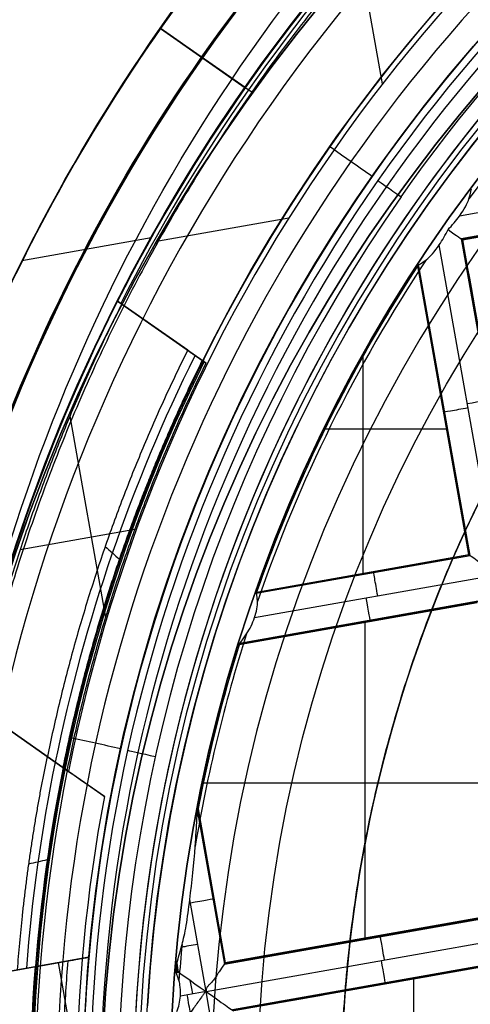
# Model space of a CAD drawing. Units: millimetres. Extents: x -122 to 156, y -32 to 32.
# Drawn here: x 133 to 135, y 1 to 5 of the extents above; entities that cross this region are included whole.
import ezdxf

# ---------------------------------------------------------------- set-up
doc = ezdxf.new("R2010")
doc.units = ezdxf.units.MM
doc.header["$MEASUREMENT"] = 0
doc.layers.add('Predefinito', color=7, linetype='Continuous', true_color=0x000000)

# ---------------------------------------------------------------- blocks, each defined once
blk = doc.blocks.new('Blocco 01')
at = {"layer": 'Predefinito', "color": 8, "true_color": 0x607878}
for p, q in [((-6.2998, 4.8898, -8.5598), (-6.4114, 5.5208, -8.5598)), ((-6.9665, 4.8724, -3.5907), (-7.3762, 5.159, -3.302)), ((-7.3762, 5.159, -4.0525), (-6.9665, 4.8724, -3.7638)), ((-6.965, 4.8714, -1.5917), (-7.3747, 5.1579, -1.303)), ((-6.965, 4.8714, -2.5917), (-7.3747, 5.1579, -2.303)), ((-7.3747, 5.1579, -2.0515), (-6.965, 4.8714, -1.7627)), ((-7.3747, 5.1579, -3.0515), (-6.965, 4.8714, -2.7627)), ((-7.374, 5.1574, -1.051), (-6.9643, 4.8709, -0.7623)), ((-6.9655, 4.8718, -0.5913), (-7.0289, 4.9161, -0.5467)), ((-6.9333, 4.8492, -8.5598), (-6.9644, 4.871, -4.2022)), ((-4.3335, 4.5324, -7.2022), (-5.9278, 4.2504, -7.2022)), ((-4.427, 4.404, -6.7598), (-5.9193, 4.14, -6.7598)), ((-4.4293, 4.4007, -6.92), (-5.916, 4.1378, -6.92)), ((-5.9128, 4.1355, -7.0802), (-4.4315, 4.3975, -7.0802)), ((-4.4315, 4.3975, -7.0823), (-5.9128, 4.1355, -7.0823)), ((-6.7541, 4.2402, -8.5598), (-7.3851, 4.1286, -8.5598)), ((-7.4199, 4.1443, -4.2022), (-8.0455, 4.0336, -4.2022)), ((-5.7439, 2.5159, -7.2022), (-6.0259, 4.1102, -7.2022)), ((-5.9128, 4.1355, -7.0802), (-5.9193, 4.14, -6.7598)), ((-5.9193, 4.14, -6.7598), (-5.6553, 2.6477, -6.7598)), ((-5.6531, 2.651, -6.92), (-5.916, 4.1378, -6.92)), ((-5.6508, 2.6542, -7.0823), (-5.9128, 4.1355, -7.0823)), ((-6.1255, 4.0167, -6.7598), (-6.13, 4.0099, -7.0801)), ((-5.8829, 2.6132, -7.0801), (-6.13, 4.0099, -7.0801)), ((-5.883, 2.6132, -7.0822), (-6.13, 4.0098, -7.0822)), ((-5.8797, 2.6109, -6.92), (-6.1277, 4.0133, -6.92)), ((-5.8765, 2.6086, -6.7598), (-6.1255, 4.0167, -6.7598)), ((-7.5824, 3.8389, -4.2022), (-7.5622, 3.8247, -7.004)), ((-7.2432, 3.6016, -4.2022), (-7.5824, 3.8389, -4.2022)), ((-7.5723, 3.8318, -5.6031), (-7.1639, 3.5462, -5.6031)), ((-7.5622, 3.8247, -7.004), (-7.1538, 3.5391, -7.004)), ((-7.3681, 3.689, -7.004), (-7.3681, 3.689, -4.2022)), ((-6.3941, 2.5171, -6.7598), (-6.3941, 3.5737, -6.7598)), ((-7.1538, 3.5391, -7.004), (-7.1723, 3.552, -4.4466)), ((-6.0066, 3.3121, -7.0801), (-6.001, 3.313, -6.7598)), ((-7.8128, 3.2825, -7.004), (-7.6404, 2.3078, -7.004)), ((-6.5788, 3.2211, -6.7598), (-5.9848, 3.2211, -6.7598)), ((-7.4985, 2.7338, -7.004), (-8.0541, 2.6355, -7.004)), ((-6.9118, 2.4255, -6.7598), (-5.8765, 2.6086, -6.7598)), ((-5.8797, 2.6109, -6.92), (-6.9107, 2.4285, -6.92)), ((-6.9096, 2.4316, -7.0801), (-5.8829, 2.6132, -7.0801)), ((-6.9096, 2.4316, -7.0822), (-5.883, 2.6132, -7.0822)), ((-5.8829, 2.6132, -7.0801), (-5.8765, 2.6086, -6.7598)), ((-6.9194, 2.308, -7.2022), (-5.7439, 2.5159, -7.2022)), ((-6.3937, 2.5171, -6.7598), (-6.3947, 2.5226, -7.0801)), ((-5.8396, 2.3843, -6.92), (-6.993, 2.1803, -6.92)), ((-5.8373, 2.3875, -6.7598), (-6.9921, 2.1833, -6.7598)), ((-6.9939, 2.1772, -7.0823), (-5.8419, 2.381, -7.0823)), ((-6.3847, 0.7517, -6.7598), (-6.3847, 2.2907, -6.7598)), ((-6.4152, 2.2796, -7.0802), (-6.4161, 2.2851, -6.7598)), ((-6.9921, 2.1833, -6.7598), (-6.9939, 2.1773, -7.0802)), ((-8.209, 1.8364, -7.004), (-7.8257, 1.5684, -7.0036)), ((-7.8199, 1.5643, -7.7819), (-8.203, 1.8323, -7.7819)), ((-8.197, 1.8281, -8.5598), (-7.8199, 1.5643, -8.5598)), ((-7.9277, 1.6397, -7.004), (-7.9277, 1.6397, -8.5598)), ((-7.8199, 1.5643, -8.5598), (-7.8199, 1.5643, -7.2022)), ((-7.6464, 1.443, -7.2022), (-7.8199, 1.5643, -7.2022)), ((-7.1678, 1.5094, -6.7598), (-5.682, 1.5094, -6.7598)), ((-7.0611, 0.6378, -7.0823), (-7.1931, 1.3839, -7.0823)), ((-7.1931, 1.3838, -7.0802), (-7.0611, 0.6378, -7.0802)), ((-7.1961, 1.3684, -6.7598), (-7.0657, 0.6313, -6.7598)), ((-7.0634, 0.6345, -6.92), (-7.1946, 1.3761, -6.92)), ((-7.1321, 1.0069, -6.7598), (-7.1266, 1.0079, -7.0802)), ((-7.1542, 0.4994, -7.2022), (-7.2328, 0.9439, -7.2022)), ((-7.0657, 0.6313, -6.7598), (-5.5734, 0.8952, -6.7598)), ((-5.5766, 0.8975, -6.92), (-7.0634, 0.6345, -6.92)), ((-7.0611, 0.6378, -7.0802), (-5.5799, 0.8998, -7.0801)), ((-5.5799, 0.8998, -7.0822), (-7.0611, 0.6378, -7.0822)), ((-7.1542, 0.4994, -7.2022), (-5.4408, 0.8025, -7.2022)), ((-6.3191, 0.7633, -6.7598), (-6.3201, 0.7688, -7.0801)), ((-5.5343, 0.6741, -6.7598), (-7.0266, 0.4102, -6.7598)), ((-5.5365, 0.6709, -6.92), (-7.0233, 0.4079, -6.92)), ((-5.5388, 0.6676, -7.0823), (-7.0201, 0.4056, -7.0823)), ((-8.9892, 0.4411, -3.2022), (-7.8237, 0.6472, -3.2022)), ((-7.7214, 0.6653, -3.8244), (-8.7405, 0.4851, -3.8244)), ((-7.9796, 0.6196, -4.4466), (-8.0666, 0.6042, -4.2022)), ((-7.9818, 0.6192, -4.2022), (-7.7214, 0.6653, -4.2022)), ((-7.9818, 0.6192, -4.2022), (-7.9796, 0.6196, -4.4466)), ((-7.8695, 0.6391, -4.2022), (-7.7499, -0.037, -4.2022)), ((-7.7213, 0.6653, -3.4884), (-7.7214, 0.6653, -4.2022)), ((-7.2933, 0.5967, -7.0801), (-7.2983, 0.625, -7.0801)), ((-7.2933, 0.5967, -7.0822), (-7.2983, 0.625, -7.0822)), ((-7.29, 0.5944, -6.92), (-7.2974, 0.6358, -6.92)), ((-7.2971, 0.6185, -7.0801), (-7.2916, 0.6195, -6.7598)), ((-7.2868, 0.5922, -6.7598), (-7.2964, 0.6465, -6.7598)), ((-7.294, 0.5909, -6.7598), (-7.294, 0.633, -6.7598)), ((-7.0611, 0.6378, -7.0801), (-7.0657, 0.6313, -6.7598)), ((-7.0611, 0.6378, -7.0802), (-7.0611, 0.6378, -7.0801)), ((-7.0611, 0.6378, -7.0801), (-7.0611, 0.6378, -7.0802)), ((-7.0611, 0.6378, -7.0802), (-7.0611, 0.6378, -7.0802)), ((-7.3008, 0.5954, -7.0801), (-7.3012, 0.5896, -6.7598)), ((-7.3012, 0.5896, -6.7598), (-7.2868, 0.5922, -6.7598)), ((-7.29, 0.5944, -6.92), (-7.301, 0.5925, -6.92)), ((-7.3008, 0.5954, -7.0801), (-7.2933, 0.5967, -7.0801)), ((-7.2933, 0.5967, -7.0822), (-7.3008, 0.5954, -7.0822)), ((-7.2989, 0.6181, -6.7598), (-7.2914, 0.6181, -6.7598)), ((-7.2936, 0.591, -6.7598), (-7.2946, 0.5965, -7.0801)), ((-7.2868, 0.5922, -6.7598), (-7.2933, 0.5967, -7.0801)), ((-6.2798, 0.5366, -7.0802), (-6.2808, 0.5421, -6.7598)), ((-6.1484, -0.9735, -6.7598), (-6.1484, 0.5655, -6.7598)), ((-7.1542, 0.4994, -7.2022), (-7.2785, 0.4775, -7.2022)), ((-6.8519, -1.2098, -7.2022), (-7.1542, 0.4994, -7.2022))]:
    blk.add_line(p, q, dxfattribs=at)
for centre, radius in [((0, 0, -2.6647), 8), ((0, 0, -2.8022), 7.75), ((0, 0, 0.9478), 7.45), ((0, 0, 0.2478), 7.3297), ((0, 0, 0.3892), 6.9049)]:
    blk.add_circle(centre, radius, dxfattribs=at)
for centre, radius, start, end in [((0, 0, -0.5022), 8.5, 270, 176.0018), ((0, 0, -0.0022), 8.5, 100.03056, 270), ((0, 0, -4.2022), 9, 112.87015, 177.19097), ((0, 0, -2.7772), 8, 100.03056, 270), ((0, 0, -3.6772), 8.5, 113.63952, 176.4216), ((0, 0, -1.6777), 8.5, 114.39235, 175.30288), ((0, 0, 1.3978), 7.45, 0, 176.69296), ((0, 0, 0.4978), 7.45, 0, 176.69296), ((0, 0, 0.4978), 7.505, 101.24034, 221.24034), ((0, 0, -7.5598), 7.4785, 100.03056, 280.03056), ((0, 0, 0.2402), 7.3298, 0, 180), ((0, 0, -3.4884), 7.7499, 114.98581, 175.07531), ((0, 0, 0.369), 7.505, 110.4296, 212.05121), ((0, 0, -7.5598), 7.1274, 100.03056, 280.03056), ((0, 0, 0.2402), 7.505, 111.50686, 210.97382), ((0, 0, -2.09), 9, 130.8238, 222.06534), ((0, 0, -7.2022), 7.9748, 121.37339, 168.68773), ((0, 0, -8.5598), 7.9748, 121.37339, 168.68773), ((0, 0, -7.881), 7.9748, 121.37339, 168.68773), ((0, 0, 1.3978), 6.5, 86.69296, 206.69296), ((0, 0, 1.1478), 6.5, 97.72619, 195.66819), ((0, 0, -4.0838), 9, 134.54166, 177.19097), ((0, 0, 0.4978), 8.3495, 131.24034, 311.24034), ((0, 0, -2.5522), 8, 131.24034, 270), ((0, 0, -2.8022), 7.75, 131.24034, 180), ((0, 0, -4.2022), 8.4988, 136.91348, 153.14763), ((0, 0, -6.381), 8.4798, 136.89516, 153.16596), ((0, 0, -7.1763), 7.3063, 129.12274, 143.61426), ((0, 0, -7.4598), 7.5784, 145.03056, 280.03056), ((0, 0, -6.9258), 7.325, 146.77893, 160.6368), ((0, 0, -7.0918), 7.325, 146.80558, 160.61584), ((0, 0, -7.1763), 7.3063, 146.44685, 160.93838), ((0, 0, -4.3244), 8.0464, 153.60732, 168.4645), ((0, 0, -5.6031), 7.9936, 153.66448, 226.39663), ((0, 0, -7.1763), 7.3063, 162.23109, 170.53755), ((0, 0, -6.7598), 7.325, 162.6592, 169.23337), ((0, 0, -6.9258), 7.325, 162.68462, 169.16957), ((0, 0, -7.0918), 7.325, 162.70524, 169.1182), ((0.0028, -0.0004, -4.3237), 8.0496, 168.46497, 175.63757), ((0, 0, -7.0036), 7.9813, 168.66721, 211.39391), ((0, 0, -7.2022), 7.7813, 169.3133, 210.74782), ((0, 0, -7.2022), 7.7813, 169.3133, 210.74782), ((0, 0, -7.1763), 7.3063, 174.29421, 175.66757), ((0, 0, -4.2022), 8.0058, 175.56375, 210.52568), ((0, 0, -4.2022), 7.75, 175.07531, 180), ((0, 0, -3.5022), 7.75, 175.07531, 180), ((0, 0.0001, -6.7598), 7.325, 174.93677, 175.38359), ((0, 0, -6.9258), 7.325, 175.02355, 175.35968)]:
    blk.add_arc(centre, radius, start, end, dxfattribs=at)
at = {"layer": 'Predefinito', "color": 8, "true_color": 0x607878, "extrusion": (-3.13562e-09, -6.34567e-09, 1)}
blk.add_arc((0, 0, -6.7598), 7.325, 146.74588, 160.66284, dxfattribs=at)
at = {"layer": 'Predefinito', "color": 8, "true_color": 0x607878, "extrusion": (0.57314, 0.819458, -4.84042e-07)}
blk.add_arc((628.1484, -224.0244, -1.2), 657.956, 160.4822677, 160.5048404, dxfattribs=at)
at = {"layer": 'Predefinito', "color": 8, "true_color": 0x607878, "extrusion": (-0.174173, 0.984715, 0)}
for centre, start, end in [((5.2221, -7.0823, 4.316), 178.9954, 267.9825), ((5.2179, -7.0822, 4.2965), 270, 1), ((6.9621, -7.0823, 2.1721), 179, 267.9825), ((6.9579, -7.0822, 1.9692), 270, 311.9616)]:
    blk.add_arc(centre, 0.12, start, end, dxfattribs=at)
at = {"layer": 'Predefinito', "color": 8, "true_color": 0x607878, "extrusion": (0.984715, 0.174173, 0)}
for centre, start, end in [((3.4779, -7.0822, -5.8063), 270, 1), ((3.4821, -7.0823, -5.8629), 178.9902, 267.9825)]:
    blk.add_arc(centre, 0.12, start, end, dxfattribs=at)
at = {"layer": 'Predefinito', "color": 8, "true_color": 0x607878, "extrusion": (7.34623e-08, 5.28325e-07, 1)}
blk.add_arc((0, 0, -4.4466), 8.0037, 168.59729, 175.55979, dxfattribs=at)
at = {"layer": 'Predefinito', "color": 8, "true_color": 0x607878, "extrusion": (0.984715, 0.174173, 8.88178e-16)}
for centre, start, end in [((1.7379, -7.0822, -6.0811), 270, 0.9912), ((1.7421, -7.0823, -6.0961), 178.9956, 267.9825), ((1.7379, -7.0822, -7.0236), 270, 303.2481), ((1.7421, -7.0823, -7.0505), 219.3908, 267.9825)]:
    blk.add_arc(centre, 0.12, start, end, dxfattribs=at)
at = {"layer": 'Predefinito', "color": 8, "true_color": 0x607878, "extrusion": (-0.174174, 0.984715, 2.34383e-06)}
blk.add_arc((1790.765, -651.1499, 2), 1897.2465, 160.0304916, 160.0396883, dxfattribs=at)
at = {"layer": 'Predefinito', "color": 8, "true_color": 0x607878, "extrusion": (-6.74605e-09, 5.50354e-10, 1)}
blk.add_arc((0, 0, -7.0918), 7.325, 175.09422, 175.34081, dxfattribs=at)
at = {"layer": 'Predefinito', "color": 8, "true_color": 0x607878}
for points, knots in [([(-4.4898, -7.5141, -0.6484), (-4.6698, -7.4072, -0.6523), (-6.77, -6.0536, -0.6977), (-9.5568, -1.6904, -0.7849), (-7.9488, 5.5595, -0.9099), (-1.6904, 9.5568, -1.0349), (5.5595, 7.9488, -1.1599), (9.5568, 1.6904, -1.2849), (7.9488, -5.5595, -1.4099), (1.6904, -9.5568, -1.5349), (-5.5595, -7.9488, -1.6599), (-9.5568, -1.6904, -1.7849), (-7.9488, 5.5595, -1.9099), (-1.6904, 9.5568, -2.0349), (5.5595, 7.9488, -2.1599), (9.5568, 1.6904, -2.2849), (7.9488, -5.5595, -2.4099), (1.6904, -9.5568, -2.5349), (-5.5595, -7.9488, -2.6599), (-9.5568, -1.6904, -2.7849), (-7.9488, 5.5595, -2.9099), (-1.6904, 9.5568, -3.0349), (4.341, 8.2191, -3.1389), (6.7429, 5.6832, -3.2012), (7.3579, 4.7265, -3.2219)], [1.046641, 1.046641, 1.046641, 1.046641, 1.744196, 9.367425, 16.990654, 24.613883, 32.237112, 39.86034, 47.483569, 55.106798, 62.730027, 70.353256, 77.976485, 85.599714, 93.222943, 100.846172, 108.469401, 116.09263, 123.715859, 131.339088, 138.962317, 146.585546, 154.208775, 157.98822, 157.98822, 157.98822, 157.98822]), ([(2.136, 8.4755, -0.6395), (3.1649, 8.2167, -0.6587), (6.272, 6.8243, -0.7197), (9.5517, 1.6895, -0.8223), (7.9446, -5.5565, -0.9473), (1.6895, -9.5517, -1.0723), (-5.5565, -7.9446, -1.1973), (-9.5517, -1.6895, -1.3223), (-7.9446, 5.5565, -1.4473), (-1.6895, 9.5517, -1.5723), (5.5565, 7.9446, -1.6973), (9.5517, 1.6895, -1.8223), (7.9446, -5.5565, -1.9473), (1.6895, -9.5517, -2.0723), (-5.5565, -7.9446, -2.1973), (-9.5517, -1.6895, -2.3223), (-7.9446, 5.5565, -2.4473), (-1.6895, 9.5517, -2.5723), (5.5565, 7.9446, -2.6973), (9.5517, 1.6895, -2.8223), (7.9446, -5.5565, -2.9473), (1.6895, -9.5517, -3.0723), (-4.3394, -8.2145, -3.1763), (-6.7402, -5.6792, -3.2386), (-7.355, -4.7224, -3.2593)], [18.040843, 18.040843, 18.040843, 18.040843, 21.565343, 29.182322, 36.7993, 44.416279, 52.033257, 59.650236, 67.267214, 74.884193, 82.501172, 90.11815, 97.735129, 105.352107, 112.969086, 120.586064, 128.203043, 135.820021, 143.437, 151.053979, 158.670957, 166.287936, 173.904914, 177.683388, 177.683388, 177.683388, 177.683388]), ([(1.5676, -8.8624, -0.929), (0.4102, -9.0672, -0.9498), (-0.7902, -9.0399, -0.9659), (-3.0947, -8.53, -1.0071), (-4.1947, -8.0484, -1.0322), (-6.1213, -6.7009, -1.0738), (-6.951, -5.8328, -1.0904), (-8.2204, -3.843, -1.1326), (-8.6577, -2.7248, -1.1581), (-9.0672, -0.4102, -1.1998), (-9.0399, 0.7902, -1.2159), (-8.53, 3.0947, -1.2571), (-8.0484, 4.1947, -1.2822), (-6.7009, 6.1213, -1.3238), (-5.8328, 6.951, -1.3404), (-3.843, 8.2204, -1.3826), (-2.7248, 8.6577, -1.4081), (-1.5676, 8.8624, -1.429)], [-1, -1, -1, -1, -0.874967, -0.874967, -0.749999, -0.749999, -0.625026, -0.625026, -0.5, -0.5, -0.374967, -0.374967, -0.249999, -0.249999, -0.125027, -0.125027, 0, 0, 0, 0]), ([(1.5676, -8.8624, -1.929), (0.4102, -9.0672, -1.9498), (-0.7902, -9.0399, -1.9659), (-3.0947, -8.53, -2.0071), (-4.1947, -8.0484, -2.0322), (-6.1213, -6.7009, -2.0738), (-6.951, -5.8328, -2.0904), (-8.2204, -3.843, -2.1326), (-8.6577, -2.7248, -2.1581), (-9.0672, -0.4102, -2.1998), (-9.0399, 0.7902, -2.2159), (-8.53, 3.0947, -2.2571), (-8.0484, 4.1947, -2.2822), (-6.7009, 6.1213, -2.3238), (-5.8328, 6.951, -2.3404), (-3.843, 8.2204, -2.3826), (-2.7248, 8.6577, -2.4081), (-1.5676, 8.8624, -2.429)], [-1, -1, -1, -1, -0.874967, -0.874967, -0.749999, -0.749999, -0.625026, -0.625026, -0.5, -0.5, -0.374967, -0.374967, -0.249999, -0.249999, -0.125027, -0.125027, 0, 0, 0, 0]), ([(-1.5676, 8.8624, -3.1755), (-2.7249, 8.6578, -3.1547), (-3.8432, 8.2204, -3.1386), (-5.8329, 6.9509, -3.0974), (-6.7009, 6.1212, -3.0723), (-8.0484, 4.1946, -3.0307), (-8.5301, 3.0945, -3.0141), (-9.0399, 0.7901, -2.9719), (-9.0671, -0.4103, -2.9463), (-8.6578, -2.7249, -2.9047), (-8.2204, -3.8432, -2.8886), (-6.9509, -5.8329, -2.8474), (-6.1212, -6.7009, -2.8223), (-4.1946, -8.0484, -2.7807), (-3.0945, -8.53, -2.7641), (-0.7901, -9.0399, -2.7219), (0.4103, -9.0671, -2.6963), (1.5676, -8.8624, -2.6755)], [-1, -1, -1, -1, -0.874967, -0.874967, -0.749999, -0.749999, -0.625026, -0.625026, -0.5, -0.5, -0.374967, -0.374967, -0.249999, -0.249999, -0.125027, -0.125027, 0, 0, 0, 0]), ([(-1.5676, 8.8624, -2.1755), (-2.7249, 8.6578, -2.1547), (-3.8432, 8.2204, -2.1386), (-5.8329, 6.9509, -2.0974), (-6.7009, 6.1212, -2.0723), (-8.0484, 4.1946, -2.0307), (-8.5301, 3.0945, -2.0141), (-9.0399, 0.7901, -1.9719), (-9.0671, -0.4103, -1.9463), (-8.6578, -2.7249, -1.9047), (-8.2204, -3.8432, -1.8886), (-6.9509, -5.8329, -1.8474), (-6.1212, -6.7009, -1.8223), (-4.1946, -8.0484, -1.7807), (-3.0945, -8.53, -1.7641), (-0.7901, -9.0399, -1.7219), (0.4103, -9.0671, -1.6963), (1.5676, -8.8624, -1.6755)], [-1, -1, -1, -1, -0.874967, -0.874967, -0.749999, -0.749999, -0.625026, -0.625026, -0.5, -0.5, -0.374967, -0.374967, -0.249999, -0.249999, -0.125027, -0.125027, 0, 0, 0, 0]), ([(-1.5676, 8.8624, -1.1755), (-2.4643, 8.7038, -1.1595), (-3.3366, 8.4081, -1.1435), (-4.9532, 7.5694, -1.1114), (-5.6972, 7.0265, -1.0954), (-6.9892, 5.7429, -1.0633), (-7.5369, 5.0024, -1.0473), (-8.3862, 3.3913, -1.0153), (-8.6876, 2.5209, -0.9992), (-9.0165, 0.7296, -0.9672), (-9.0439, -0.191, -0.9512), (-8.8224, -1.9987, -0.9191), (-8.5734, -2.8855, -0.9031), (-7.8216, -4.5443, -0.871), (-7.319, -5.3162, -0.855), (-6.1058, -6.6745, -0.823), (-5.3954, -7.2608, -0.8069), (-4.6136, -7.7276, -0.7909)], [-1, -1, -1, -1, -0.875, -0.875, -0.75, -0.75, -0.625, -0.625, -0.5, -0.5, -0.375, -0.375, -0.25, -0.25, -0.125, -0.125, 0, 0, 0, 0]), ([(-8.4793, 0.5927, -0.5022), (-8.3743, 2.4754, -0.5176), (-7.641, 4.3145, -0.5402), (-5.1326, 7.1827, -0.5716), (-3.3989, 8.1892, -0.5923), (-1.513, 8.5538, -0.6099)], [-1, -1, -1, -1, -0.49998, -0.49998, 0, 0, 0, 0]), ([(0, -8.5, -1.2455), (-1.0506, -8.5, -1.2652), (-2.101, -8.303, -1.2848), (-4.0594, -7.5415, -1.3242), (-4.967, -6.9773, -1.3439), (-6.5164, -5.5579, -1.3832), (-7.1578, -4.7032, -1.4029), (-8.0875, -2.8188, -1.4422), (-8.3756, -1.7897, -1.4619), (-8.5593, 0.3035, -1.5012), (-8.4549, 1.3671, -1.5209), (-7.8675, 3.3846, -1.5603), (-7.3848, 4.338, -1.5799), (-6.1063, 6.0056, -1.6193), (-5.3109, 6.7192, -1.639), (-3.515, 7.8102, -1.6783), (-2.5151, 8.1871, -1.698), (-1.4805, 8.3701, -1.7176)], [0.0557234, 0.0557234, 0.0557234, 0.0557234, 0.1737579, 0.1737579, 0.2917925, 0.2917925, 0.4098271, 0.4098271, 0.5278617, 0.5278617, 0.6458963, 0.6458963, 0.7639308, 0.7639308, 0.8819654, 0.8819654, 1, 1, 1, 1]), ([(0, -8.5, -2.2455), (-1.0506, -8.5, -2.2652), (-2.101, -8.303, -2.2848), (-4.0594, -7.5415, -2.3242), (-4.967, -6.9773, -2.3439), (-6.5164, -5.5579, -2.3832), (-7.1578, -4.7032, -2.4029), (-8.0875, -2.8188, -2.4422), (-8.3756, -1.7897, -2.4619), (-8.5593, 0.3035, -2.5012), (-8.4549, 1.3671, -2.5209), (-7.8675, 3.3846, -2.5603), (-7.3848, 4.338, -2.5799), (-6.1063, 6.0056, -2.6193), (-5.3109, 6.7192, -2.639), (-3.515, 7.8102, -2.6783), (-2.5151, 8.1871, -2.698), (-1.4805, 8.3701, -2.7176)], [0.0557234, 0.0557234, 0.0557234, 0.0557234, 0.1737579, 0.1737579, 0.2917925, 0.2917925, 0.4098271, 0.4098271, 0.5278617, 0.5278617, 0.6458963, 0.6458963, 0.7639308, 0.7639308, 0.8819654, 0.8819654, 1, 1, 1, 1]), ([(-1.4805, 8.3701, -2.8868), (-2.5151, 8.1871, -2.8672), (-3.515, 7.8102, -2.8475), (-5.3109, 6.7192, -2.8082), (-6.1063, 6.0056, -2.7885), (-7.3848, 4.338, -2.7491), (-7.8675, 3.3846, -2.7295), (-8.4549, 1.3671, -2.6901), (-8.5593, 0.3035, -2.6704), (-8.3756, -1.7897, -2.6311), (-8.0875, -2.8188, -2.6114), (-7.1578, -4.7032, -2.5721), (-6.5164, -5.5579, -2.5524), (-4.967, -6.9773, -2.5131), (-4.0594, -7.5415, -2.4934), (-2.101, -8.303, -2.454), (-1.0506, -8.5, -2.4344), (0, -8.5, -2.4147)], [0, 0, 0, 0, 0.1180346, 0.1180346, 0.2360692, 0.2360692, 0.3541037, 0.3541037, 0.4721383, 0.4721383, 0.5901729, 0.5901729, 0.7082075, 0.7082075, 0.8262421, 0.8262421, 0.9442766, 0.9442766, 0.9442766, 0.9442766]), ([(-1.4805, 8.3701, -1.8868), (-2.5151, 8.1871, -1.8672), (-3.515, 7.8102, -1.8475), (-5.3109, 6.7192, -1.8082), (-6.1063, 6.0056, -1.7885), (-7.3848, 4.338, -1.7491), (-7.8675, 3.3846, -1.7295), (-8.4549, 1.3671, -1.6901), (-8.5593, 0.3035, -1.6704), (-8.3756, -1.7897, -1.6311), (-8.0875, -2.8188, -1.6114), (-7.1578, -4.7032, -1.5721), (-6.5164, -5.5579, -1.5524), (-4.967, -6.9773, -1.5131), (-4.0594, -7.5415, -1.4934), (-2.101, -8.303, -1.454), (-1.0506, -8.5, -1.4344), (0, -8.5, -1.4147)], [0, 0, 0, 0, 0.1180346, 0.1180346, 0.2360692, 0.2360692, 0.3541037, 0.3541037, 0.4721383, 0.4721383, 0.5901729, 0.5901729, 0.7082075, 0.7082075, 0.8262421, 0.8262421, 0.9442766, 0.9442766, 0.9442766, 0.9442766]), ([(-4.3625, -7.2951, -0.5022), (-5.1004, -6.8538, -0.5183), (-5.7708, -6.2998, -0.5343), (-6.9154, -5.0166, -0.5663), (-7.3896, -4.2876, -0.5824), (-8.0985, -2.721, -0.6144), (-8.3331, -1.8836, -0.6304), (-8.5415, -0.1768, -0.6625), (-8.5153, 0.6924, -0.6785), (-8.2041, 2.3836, -0.7106), (-7.9193, 3.2053, -0.7266), (-7.1171, 4.7262, -0.7586), (-6.5997, 5.4252, -0.7747), (-5.3797, 6.6369, -0.8067), (-4.6771, 7.1494, -0.8227), (-3.1507, 7.9412, -0.8548), (-2.3271, 8.2203, -0.8708), (-1.4805, 8.3701, -0.8868)], [-1, -1, -1, -1, -0.875, -0.875, -0.75, -0.75, -0.625, -0.625, -0.5, -0.5, -0.375, -0.375, -0.25, -0.25, -0.125, -0.125, 0, 0, 0, 0]), ([(-1.4805, 8.3701, -0.7176), (-2.4053, 8.2065, -0.6997), (-3.3026, 7.8883, -0.6817), (-4.9452, 6.9769, -0.6458), (-5.6901, 6.384, -0.6279), (-6.9466, 4.9877, -0.592), (-7.458, 4.1846, -0.574), (-8.1917, 2.4554, -0.5381), (-8.4138, 1.5296, -0.5202), (-8.4793, 0.5927, -0.5022)], [-1, -1, -1, -1, -0.75, -0.75, -0.5, -0.5, -0.25, -0.25, 0, 0, 0, 0]), ([(-8.9892, 0.4411, -3.2105), (-8.9048, 2.1225, -3.2369), (-8.339, 3.7823, -3.2722), (-6.4133, 6.5357, -3.3317), (-5.0482, 7.6364, -3.356), (-3.4978, 8.2925, -3.389)], [-1, -1, -1, -1, -0.500004, -0.500004, 0, 0, 0, 0]), ([(-3.4978, 8.2925, -4.144), (-5.0482, 7.6364, -4.1176), (-6.4133, 6.5357, -4.0823), (-8.339, 3.7823, -4.0228), (-8.9048, 2.1225, -3.9985), (-8.9892, 0.4411, -3.9654)], [-1, -1, -1, -1, -0.500004, -0.500004, 0, 0, 0, 0]), ([(-8.4834, 0.5305, -3.5012), (-8.3849, 2.0797, -3.5274), (-7.8541, 3.6033, -3.5616), (-6.0789, 6.1415, -3.6197), (-4.8297, 7.1627, -3.6435), (-3.4083, 7.7867, -3.6755)], [0, 0, 0, 0, 0.499995, 0.499995, 1, 1, 1, 1]), ([(-3.4083, 7.7867, -3.8533), (-4.8297, 7.1628, -3.8271), (-6.0788, 6.1416, -3.7929), (-7.8541, 3.6034, -3.7348), (-8.3849, 2.0797, -3.7109), (-8.4834, 0.5305, -3.679)], [0, 0, 0, 0, 0.499995, 0.499995, 1, 1, 1, 1]), ([(-6.2102, 4.3435, -7.4598), (-5.6415, 5.1566, -7.4598), (-4.9095, 5.8529, -7.4635), (-3.2371, 6.9196, -7.4635), (-2.2971, 7.2898, -7.4598), (-1.32, 7.4626, -7.4598)], [0, 0, 0, 0, 0.5, 0.5, 1, 1, 1, 1]), ([(-7.2068, 1.2012, -7.1763), (-7.2031, 1.2515, -7.1664), (-7.2, 1.2949, -7.1539), (-7.1968, 1.3664, -7.1251), (-7.194, 1.3792, -7.1086), (-7.1933, 1.3828, -7.0918)], [-0.0002088096, -0.0002088096, -0.0002088096, -0.0002088096, -0.0001045832, -0.0001045832, 0, 0, 0, 0]), ([(-7.2701, 0.7264, -7.1763), (-7.2635, 0.7516, -7.1849), (-7.2566, 0.7821, -7.1914), (-7.2441, 0.8565, -7.2001), (-7.2385, 0.9005, -7.2022), (-7.2328, 0.9439, -7.2022)], [-0.0002221448, -0.0002221448, -0.0002221448, -0.0002221448, -0.000110945, -0.000110945, 0, 0, 0, 0]), ([(-7.0611, 0.6378, -7.0802), (-7.0607, 0.6384, -7.1115), (-7.0709, 0.6257, -7.1427), (-7.0967, 0.5867, -7.1764), (-7.1067, 0.5689, -7.1856), (-7.1244, 0.5466, -7.1951), (-7.1309, 0.5407, -7.1975), (-7.1403, 0.5311, -7.2001), (-7.1432, 0.528, -7.2007), (-7.1475, 0.5227, -7.2014), (-7.1489, 0.5209, -7.2016), (-7.1509, 0.5174, -7.2018), (-7.1515, 0.5162, -7.2019), (-7.1525, 0.5141, -7.202), (-7.1525, 0.5141, -7.202), (-7.1538, 0.5105, -7.2021), (-7.1553, 0.5058, -7.2022), (-7.1542, 0.4994, -7.2022)], [0, 0, 0, 0, 0.0001155085, 0.0001155085, 0.0001731754, 0.0001731754, 0.0002019873, 0.0002019873, 0.0002147804, 0.0002147804, 0.0002211769, 0.0002211769, 0.0002243752, 0.0002243752, 0.0002259743, 0.0002259743, 0.0002275734, 0.0002275734, 0.0002275734, 0.0002275734]), ([(-7.1542, 0.4994, -7.2022), (-7.156, 0.4991, -7.2022), (-7.1572, 0.4979, -7.2022), (-7.1575, 0.4976, -7.2022), (-7.1576, 0.4974, -7.2022), (-7.1581, 0.497, -7.2022), (-7.1584, 0.4967, -7.2022), (-7.1592, 0.4959, -7.2021), (-7.1597, 0.4953, -7.2021), (-7.1611, 0.4937, -7.202), (-7.1619, 0.4926, -7.2019), (-7.1643, 0.4894, -7.2017), (-7.1658, 0.4873, -7.2015), (-7.1705, 0.4809, -7.2008), (-7.1735, 0.4767, -7.2001), (-7.1826, 0.4639, -7.1976), (-7.1885, 0.4554, -7.1951), (-7.2056, 0.431, -7.1858), (-7.2161, 0.4162, -7.1769), (-7.242, 0.379, -7.1438), (-7.2522, 0.3645, -7.1132), (-7.2522, 0.3645, -7.0823)], [-1, -1, -1, -1, -0.998116, -0.998116, -0.996233, -0.996233, -0.992466, -0.992466, -0.984932, -0.984932, -0.969864, -0.969864, -0.939727, -0.939727, -0.879454, -0.879454, -0.753929, -0.753929, -0.50283, -0.50283, 0, 0, 0, 0]), ([(-7.1542, 0.4994, -7.2022), (-7.1187, 0.4746, -7.2012), (-7.085, 0.4501, -7.1878), (-7.0356, 0.4155, -7.1438), (-7.0201, 0.4056, -7.1133), (-7.0201, 0.4056, -7.0823)], [0, 0, 0, 0, 0.500376, 0.500376, 1, 1, 1, 1])]:
    blk.add_open_spline(points, degree=3, knots=knots, dxfattribs=at)
for points in [[(-8.7381, 0.4855, -3.3549), (-8.6412, 2.1009, -3.3843), (-7.5623, 5.2892, -3.4431), (-4.9375, 7.3962, -3.502), (-3.4534, 8.0414, -3.5314)], [(-8.7381, 0.4855, -3.8231), (-8.6412, 2.1009, -3.8525), (-7.5623, 5.2892, -3.9113), (-4.9375, 7.3962, -3.9702), (-3.4534, 8.0414, -3.9996)], [(4.5134, 6.4532, -3.1328), (5.358, 5.8624, -3.1328), (6.8122, 4.345, -3.1328), (7.9564, 1.4073, -3.1328), (7.8893, -1.7446, -3.1328), (6.6212, -4.6309, -3.1328), (4.345, -6.8122, -3.1328), (1.4073, -7.9564, -3.1328), (-1.7446, -7.8893, -3.1328), (-4.6309, -6.6212, -3.1328), (-6.8122, -4.345, -3.1328), (-7.9564, -1.4073, -3.1328), (-7.8893, 1.7446, -3.1328), (-6.6212, 4.6309, -3.1328), (-4.345, 6.8122, -3.1328), (-1.4073, 7.9564, -3.1328), (1.7446, 7.8893, -3.1328), (3.6688, 7.0439, -3.1328), (4.5134, 6.4532, -3.1328)], [(4.3931, 6.2811, -7.3436), (5.2152, 5.7061, -7.3436), (6.6306, 4.2291, -7.3436), (7.7443, 1.3698, -7.3436), (7.679, -1.6981, -7.3436), (6.4446, -4.5074, -7.3436), (4.2291, -6.6306, -7.3436), (1.3698, -7.7443, -7.3436), (-1.6981, -7.679, -7.3436), (-4.5074, -6.4446, -7.3436), (-6.6306, -4.2291, -7.3436), (-7.7443, -1.3698, -7.3436), (-7.679, 1.6981, -7.3436), (-6.4446, 4.5074, -7.3436), (-4.2291, 6.6306, -7.3436), (-1.3698, 7.7443, -7.3436), (1.6981, 7.679, -7.3436), (3.571, 6.8561, -7.3436), (4.3931, 6.2811, -7.3436)], [(-1.3439, 7.5978, -7.2022), (-2.3383, 7.4219, -7.2022), (-4.2571, 6.6745, -7.2022), (-6.4873, 4.5373, -7.2022), (-7.7298, 1.7093, -7.2022), (-7.7956, -1.3789, -7.2022), (-6.6745, -4.2571, -7.2022), (-4.5373, -6.4873, -7.2022), (-1.7093, -7.7298, -7.2022), (0.3495, -7.7736, -7.2022), (1.3439, -7.5978, -7.2022)], [(-6.3508, 4.4419, -3.4883), (-6.419, 4.4895, -3.2513), (-6.4873, 4.5373, -3.0142), (-6.5557, 4.5851, -2.7772)], [(-6.3227, 4.4222, -7.2022), (-6.3073, 4.4114, -7.299), (-6.2674, 4.3835, -7.3902), (-6.2101, 4.3435, -7.4597)], [(-5.8818, 4.3342, -7.1763), (-5.8733, 4.3619, -7.1559), (-5.8719, 4.3791, -7.1245), (-5.8696, 4.3822, -7.0918)], [(-5.9278, 4.2504, -7.2022), (-5.9055, 4.2815, -7.2022), (-5.8889, 4.3115, -7.193), (-5.8818, 4.3342, -7.1763)], [(-5.9832, 4.1847, -7.1867), (-5.9635, 4.2052, -7.1962), (-5.9443, 4.2279, -7.2016), (-5.9278, 4.2504, -7.2022)], [(-6.0259, 4.1102, -7.2022), (-6.0104, 4.1334, -7.2016), (-5.9957, 4.1592, -7.1962), (-5.9832, 4.1847, -7.1867)], [(-5.9832, 4.1847, -7.1867), (-5.9408, 4.155, -7.1659), (-5.9128, 4.1355, -7.1247), (-5.9128, 4.1355, -7.0823)], [(-6.0888, 4.0382, -7.1763), (-6.07, 4.0526, -7.193), (-6.0474, 4.0786, -7.2022), (-6.0259, 4.1102, -7.2022)], [(-5.9128, 4.1355, -7.0823), (-5.9128, 4.1355, -7.0816), (-5.9128, 4.1355, -7.0809), (-5.9128, 4.1355, -7.0802)], [(-5.9128, 4.1355, -7.0802), (-5.8255, 3.6417, -7.0802), (-5.7381, 3.148, -7.0802), (-5.6508, 2.6542, -7.0802)], [(-6.13, 4.0098, -7.0822), (-6.1299, 4.01, -7.0854), (-6.1298, 4.0101, -7.0886), (-6.1297, 4.0103, -7.0918)], [(-6.13, 4.0099, -7.0801), (-6.13, 4.0099, -7.0808), (-6.13, 4.0098, -7.0815), (-6.13, 4.0098, -7.0822)], [(-6.1297, 4.0103, -7.0918), (-6.1276, 4.0135, -7.1245), (-6.1119, 4.0207, -7.1559), (-6.0888, 4.0382, -7.1763)], [(-7.6421, 2.6521, -4.2022), (-7.6192, 2.6311, -4.2837), (-7.5962, 2.6102, -4.3651), (-7.5733, 2.5892, -4.4466)], [(-5.8829, 2.6132, -7.0801), (-5.8829, 2.6132, -7.0808), (-5.8829, 2.6132, -7.0815), (-5.883, 2.6132, -7.0822)], [(-5.883, 2.6132, -7.0822), (-5.883, 2.6132, -7.1487), (-5.8201, 2.5692, -7.2022), (-5.7439, 2.5159, -7.2022)], [(-6.9096, 2.4316, -7.0801), (-6.9104, 2.4295, -6.9734), (-6.9111, 2.4275, -6.8666), (-6.9118, 2.4255, -6.7598)], [(-6.9056, 2.3861, -7.1763), (-6.9067, 2.4121, -7.1559), (-6.9108, 2.4283, -7.1245), (-6.9098, 2.4312, -7.0918)], [(-6.9098, 2.4312, -7.0918), (-6.9097, 2.4313, -7.0886), (-6.9097, 2.4314, -7.0854), (-6.9096, 2.4316, -7.0822)], [(-6.9096, 2.4316, -7.0822), (-6.9096, 2.4316, -7.0815), (-6.9096, 2.4316, -7.0808), (-6.9096, 2.4316, -7.0801)], [(-6.9194, 2.308, -7.2022), (-6.9097, 2.3369, -7.2022), (-6.9047, 2.3649, -7.193), (-6.9056, 2.3861, -7.1763)], [(-5.8419, 2.381, -7.0802), (-6.2259, 2.3131, -7.0802), (-6.6099, 2.2452, -7.0802), (-6.9939, 2.1773, -7.0802)], [(-6.9577, 2.2297, -7.1763), (-6.9426, 2.2526, -7.1921), (-6.929, 2.2804, -7.2013), (-6.9194, 2.308, -7.2022)], [(-6.9938, 2.1776, -7.0918), (-6.993, 2.1804, -7.1246), (-6.9772, 2.2002, -7.1559), (-6.9577, 2.2297, -7.1763)], [(-6.9939, 2.1773, -7.0802), (-6.9939, 2.1774, -7.0841), (-6.9939, 2.1775, -7.0879), (-6.9938, 2.1776, -7.0918)], [(-7.5672, 1.6734, -3.4883), (-7.6485, 1.6913, -3.2513), (-7.7298, 1.7093, -3.0142), (-7.8113, 1.7274, -2.7772)], [(-7.9221, 1.6358, -4.2022), (-7.8966, 1.618, -4.2837), (-7.8712, 1.6002, -4.3651), (-7.8457, 1.5824, -4.4466)], [(-7.5337, 1.666, -7.2022), (-7.5153, 1.6619, -7.299), (-7.4679, 1.6514, -7.3902), (-7.3996, 1.6363, -7.4597)], [(-7.8257, 1.5684, -7.0036), (-7.8249, 1.5678, -7.1141), (-7.7366, 1.5061, -7.2021), (-7.6464, 1.443, -7.2022)], [(-7.1931, 1.3838, -7.0802), (-7.1941, 1.3787, -6.9734), (-7.1951, 1.3735, -6.8666), (-7.1961, 1.3684, -6.7598)], [(-7.1933, 1.3828, -7.0918), (-7.1932, 1.3832, -7.0879), (-7.1932, 1.3835, -7.0841), (-7.1931, 1.3838, -7.0802)], [(-7.2328, 0.9439, -7.2022), (-7.2221, 1.0293, -7.2013), (-7.2129, 1.1199, -7.1922), (-7.2068, 1.2012, -7.1763)], [(-8.0118, 1.1169, -4.2022), (-7.982, 1.1237, -4.2837), (-7.9522, 1.1306, -4.3651), (-7.9224, 1.1375, -4.4466)], [(-7.2982, 0.6264, -7.0918), (-7.2973, 0.6366, -7.1249), (-7.2855, 0.6669, -7.156), (-7.2701, 0.7264, -7.1763)], [(-5.5388, 0.6676, -7.0802), (-6.0326, 0.5803, -7.0802), (-6.5263, 0.493, -7.0802), (-7.0201, 0.4056, -7.0802)], [(-7.2964, 0.6465, -6.7598), (-7.297, 0.6394, -6.8666), (-7.2977, 0.6322, -6.9734), (-7.2983, 0.625, -7.0801)], [(-7.2983, 0.625, -7.0822), (-7.2982, 0.6254, -7.0854), (-7.2982, 0.6259, -7.0886), (-7.2982, 0.6264, -7.0918)], [(-7.2983, 0.625, -7.0801), (-7.2983, 0.625, -7.0808), (-7.2983, 0.625, -7.0815), (-7.2983, 0.625, -7.0822)], [(-7.2854, 0.5519, -7.1763), (-7.293, 0.5767, -7.1559), (-7.301, 0.5923, -7.1245), (-7.3008, 0.595, -7.0918)], [(-7.3008, 0.595, -7.0918), (-7.3008, 0.5951, -7.0879), (-7.3008, 0.5952, -7.084), (-7.3008, 0.5954, -7.0801)], [(-7.2933, 0.5967, -7.0822), (-7.2933, 0.5967, -7.1487), (-7.2304, 0.5527, -7.2022), (-7.1542, 0.4994, -7.2022)], [(-7.2933, 0.5967, -7.0801), (-7.2933, 0.5967, -7.0808), (-7.2933, 0.5967, -7.0815), (-7.2933, 0.5967, -7.0822)], [(-7.2785, 0.4775, -7.2022), (-7.2755, 0.5228, -7.2022), (-7.2842, 0.5482, -7.1794), (-7.2854, 0.5519, -7.1763)], [(-7.2951, 0.403, -7.1763), (-7.2866, 0.4248, -7.1921), (-7.2807, 0.4512, -7.2013), (-7.2785, 0.4775, -7.2022)]]:
    blk.add_open_spline(points, degree=3, dxfattribs=at)
for points, weights, degree in [([(-4.6411, 7.0743, -8.5598), (-7.4654, 5.2214, -8.5598), (-8.237, 1.9329, -8.5598)], [1, 0.92872137208, 1], 2), ([(-7.5622, 3.8247, -7.004), (-8.0178, 2.9239, -7.004), (-8.249, 1.9413, -7.004)], [1, 0.992980081675, 0.999999996653], 2), ([(-7.2432, 3.6016, -4.2022), (-7.7101, 2.6627, -4.2022), (-7.9221, 1.6358, -4.2022)], [1, 0.991703109236, 1], 2), ([(-7.8457, 1.5824, -4.4466), (-7.7077, 2.2664, -4.4466), (-7.482, 2.9267, -4.4466), (-7.1723, 3.552, -4.4466)], [0.999897176469, 0.99423694361, 0.994236953397, 0.99989720583], 3), ([(-7.8257, 1.5684, -7.0036), (-7.6194, 2.5979, -7.0038), (-7.1538, 3.5391, -7.004)], [1, 0.991456929518, 0.999999995926], 2), ([(-8.0666, 0.6042, -4.2022), (-8.0276, 1.1247, -4.2022), (-7.9221, 1.6358, -4.2022)], [1, 0.997926689672, 1], 2), ([(-7.8237, 0.6472, -3.2022), (-8.0261, -1.7999, -3.2022), (-6.7982, -3.9262, -3.2022)], [0.999999978259, 0.954404982624, 1], 2)]:
    blk.add_rational_spline(points, weights, degree=degree, dxfattribs=at)
blk.add_rational_spline([(-5.8153, -2.9038, 0.8978), (-7.4892, 0.4483, 0.8978), (-5.4274, 3.5768, 0.8978), (-3.3656, 6.7053, 0.8978), (0.375, 6.4892, 0.8978)], [1, 0.866370741648, 1, 0.866370773507, 0.999999936281], degree=2, knots=[-13.595607, -13.595607, -13.595607, -6.797803, -6.797803, 0, 0, 0], dxfattribs=at)
blk = doc.blocks.new('10RM12260YY')
at = {"layer": 'Predefinito', "color": 8, "true_color": 0x607878}
blk.add_blockref('Blocco 01', (0, 0), dxfattribs=at)
blk = doc.blocks.new('10GV14660YY_02')
at = {"layer": 'Predefinito', "color": 9, "true_color": 0xafc4dd, "extrusion": (1.48187e-08, 0, 1)}
blk.add_circle((140.9965, -0.0004, 24.2507), 10.525, dxfattribs=at)
at = {"layer": 'Predefinito', "color": 9, "true_color": 0xafc4dd, "extrusion": (8.15029e-09, -3.3755e-16, 1)}
blk.add_arc((140.9965, -0.0004, 25.0007), 10.525, 0, 180, dxfattribs=at)
at = {"layer": 'Predefinito', "color": 9, "true_color": 0xafc4dd, "extrusion": (1.48187e-08, 0, 1)}
blk.add_arc((140.9965, -0.0004, 23.5007), 10.525, 0, 180, dxfattribs=at)
blk = doc.blocks.new('10GV14060YY')
at = {"layer": 'Predefinito', "color": 12, "true_color": 0xe50000}
for centre, radius in [((0, 0, 5.75), 11), ((0, 0, 0.4646), 10.5), ((0, 0, 1.3), 10.25), ((0, 0, 8.5), 8.4587), ((0, 0, 4), 8.4587), ((0, 0, 9.5), 7.6)]:
    blk.add_circle(centre, radius, dxfattribs=at)
for centre, radius, start, end in [((0, 0, 1.5), 11, 0, 180), ((0, 0, 10), 11, 0, 180), ((0, 0), 10.5, 0, 180), ((0, 0, 0.9293), 10.5, 0, 180), ((0, 0, 1.5), 10.45, 0, 180), ((0, 0, 1.1714), 10.2968, 0, 180), ((0, 0, 9), 8.4587, 0, 180), ((0, 0, 8), 8.4587, 90, 0), ((0, 0), 8.4587, 90, 270), ((0, 0, 9), 7.6, 90, 270), ((0, 0, 10), 7.6, 90, 270)]:
    blk.add_arc(centre, radius, start, end, dxfattribs=at)
blk = doc.blocks.new('10GV14660YY_00')
at = {"layer": 'Predefinito', "rotation": 359.9999999999999}
blk.add_blockref('10GV14660YY_02', (0, 0, 29.3), dxfattribs=at)
at = {"layer": 'Predefinito', "extrusion": (1.48187e-08, 3.4954e-15, 1)}
blk.add_blockref('10GV14060YY', (140.9965, -0.0004, 52.8007), dxfattribs=at)
blk = doc.blocks.new('10GV14660YY')
at = {"layer": 'Predefinito', "rotation": 4.224951454065412e-06}
blk.add_blockref('10GV14660YY_00', (0, 0), dxfattribs=at)

msp = doc.modelspace()

# ---------------------------------------------------------------- block references
at = {"layer": 'Predefinito', "rotation": 359.9999957750486}
msp.add_blockref('10GV14660YY', (0, 0), dxfattribs=at)
at = {"layer": 'Predefinito', "extrusion": (1.48187e-08, 6.53766e-15, 1)}
msp.add_blockref('10RM12260YY', (141.059, 0.0934, 60.303), dxfattribs=at)

doc.saveas('drawing.dxf')
